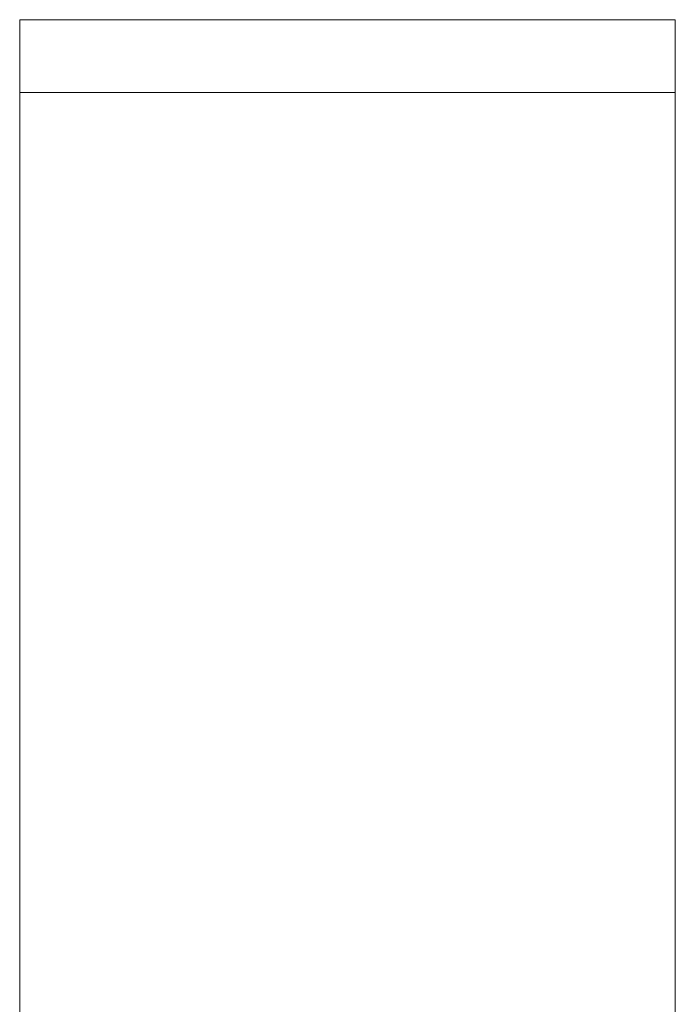
# Model space of a CAD drawing. Units: metres. Extents: x 2.26 to 5.39, y -3.65 to -0.44.
# Drawn here: x 2.67 to 2.69, y -3.13 to -3.1 of the extents above; entities that cross this region are included whole.
import ezdxf

# ---------------------------------------------------------------- set-up
doc = ezdxf.new("R2010")
doc.units = ezdxf.units.M
doc.header["$MEASUREMENT"] = 0

# ---------------------------------------------------------------- blocks, each defined once
blk = doc.blocks.new('728a4146-2a07-44d4-b1d2-c4a2a3c7d796')
at = {"color": 18, "lineweight": 9, "true_color": 0x000000}
blk.add_line((2.673913, -3.101418), (2.691918, -3.101418), dxfattribs=at)
for points in [[(2.673913, -3.101418), (2.673913, -3.463418), (2.673913, -3.101418), (2.673913, -3.463418), (2.691918, -3.463418), (2.673913, -3.463418), (2.691918, -3.463418), (2.691918, -3.101418), (2.691918, -3.463418), (2.691918, -3.101418), (2.673913, -3.101418), (2.691918, -3.101418)], [(2.691918, -3.101418), (2.691918, -3.463418), (2.673913, -3.463418), (2.673913, -3.101418), (2.691918, -3.101418), (2.673913, -3.101418)]]:
    blk.add_lwpolyline(points, dxfattribs=at)
blk = doc.blocks.new('b1e8f414-e53d-49c0-8cc3-e9c918a1271f')
at = {"color": 18, "lineweight": 9, "true_color": 0x000000}
for points in [[(2.691918, -3.101418), (2.691918, -3.103418), (2.691918, -3.101418), (2.673913, -3.101418), (2.691918, -3.101418), (2.673913, -3.101418), (2.673913, -3.103418), (2.673913, -3.101418), (2.673913, -3.103418)], [(2.673913, -3.103418), (2.691918, -3.103418), (2.691918, -3.101418), (2.673913, -3.101418), (2.673913, -3.103418), (2.691918, -3.103418), (2.691918, -3.101418)]]:
    blk.add_lwpolyline(points, dxfattribs=at)
for points in [[(2.691918, -3.103418), (2.673913, -3.103418), (2.691918, -3.103418), (2.673913, -3.103418), (2.691918, -3.103418), (2.691918, -3.461418), (2.673913, -3.461418), (2.691918, -3.461418), (2.691918, -3.103418), (2.691918, -3.461418), (2.691918, -3.103418), (2.673913, -3.103418)], [(2.673913, -3.103418), (2.673913, -3.461418), (2.673913, -3.103418), (2.673913, -3.461418), (2.691918, -3.461418), (2.673913, -3.461418)]]:
    blk.add_lwpolyline(points, close=True, dxfattribs=at)
blk = doc.blocks.new('b2e71321-e587-4fa8-b72b-ef7abc7f9cbf')
at = {"color": 18, "lineweight": 9, "true_color": 0x000000}
for points in [[(2.691918, -3.101418), (2.691918, -3.463418), (2.673913, -3.463418), (2.673913, -3.101418), (2.691918, -3.101418), (2.673913, -3.101418)], [(2.673913, -3.101418), (2.673913, -3.463418), (2.673913, -3.101418), (2.673913, -3.463418), (2.691918, -3.463418), (2.673913, -3.463418), (2.691918, -3.463418), (2.691918, -3.101418), (2.691918, -3.463418), (2.691918, -3.101418)]]:
    blk.add_lwpolyline(points, dxfattribs=at)
blk = doc.blocks.new('0a223fa9-e40f-44b3-b9b6-a08eccd626ae')
for name in ['728a4146-2a07-44d4-b1d2-c4a2a3c7d796', 'b1e8f414-e53d-49c0-8cc3-e9c918a1271f', 'b2e71321-e587-4fa8-b72b-ef7abc7f9cbf']:
    blk.add_blockref(name, (0, 0))

msp = doc.modelspace()

# ---------------------------------------------------------------- block references
msp.add_blockref('0a223fa9-e40f-44b3-b9b6-a08eccd626ae', (0, 0))

doc.saveas('drawing.dxf')
